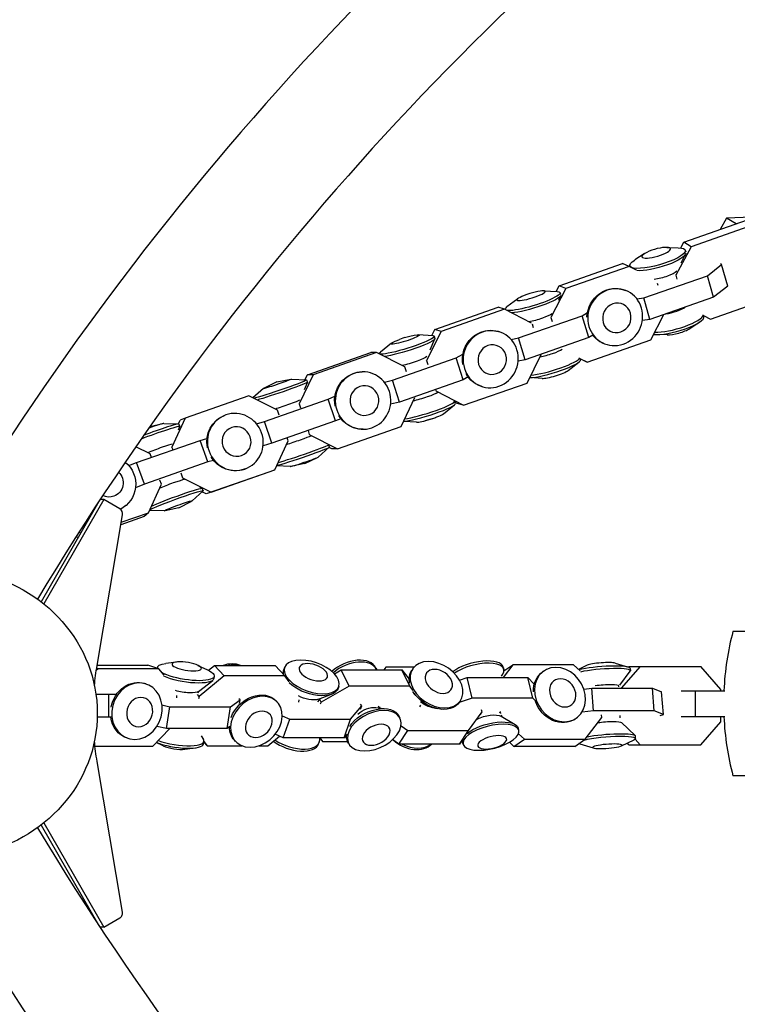
# Model space of a CAD drawing. Units: millimetres. Extents: x -5161 to 5220, y -4474 to 3788.
# Drawn here: x -3021 to -2772, y 1074 to 1416 of the extents above; entities that cross this region are included whole.
import ezdxf

# ---------------------------------------------------------------- set-up
doc = ezdxf.new("R2010")
doc.units = ezdxf.units.MM
doc.header["$LTSCALE"] = 20
doc.layers.add('2d', color=230, linetype='Continuous')

msp = doc.modelspace()

# ---------------------------------------------------------------- linework, layer by layer
at = {"layer": '2d'}
for p, q in [((-2790.49, 1338.83), (-2768.42, 1346.55)), ((-2765.93, 1344.93), (-2788, 1337.2)), ((-2775.7, 1347.09), (-2777.94, 1343.22)), ((-2752.99, 1348.11), (-2775.7, 1347.09)), ((-2772.37, 1345.17), (-2775.7, 1347.09)), ((-2791.58, 1336.78), (-2790.49, 1338.83)), ((-2788, 1337.2), (-2790.49, 1338.83)), ((-2804.26, 1334.76), (-2807.58, 1332.58)), ((-2796.43, 1336.97), (-2792.45, 1336.85)), ((-2788, 1337.2), (-2793.31, 1327.27)), ((-2790.02, 1335.97), (-2789.85, 1335.37)), ((-2833.85, 1323.6), (-2811.78, 1331.33)), ((-2809.48, 1330.35), (-2811.78, 1331.33)), ((-2791.43, 1331.54), (-2789.88, 1334.56)), ((-2777.39, 1330.99), (-2777.82, 1331.22)), ((-2809.48, 1330.35), (-2831.55, 1322.63)), ((-2806.93, 1329.03), (-2809.48, 1330.35)), ((-2809.2, 1330.56), (-2809.08, 1330.15)), ((-2782.3, 1327.13), (-2777.39, 1330.99)), ((-2775.28, 1323.52), (-2777.39, 1330.99)), ((-2804.37, 1319.4), (-2782.3, 1327.13)), ((-2800.76, 1325.83), (-2800.77, 1325.84)), ((-2799.47, 1323.73), (-2799.68, 1324.45)), ((-2793.31, 1327.27), (-2793.38, 1327.31)), ((-2793.31, 1327.27), (-2792.95, 1325.93)), ((-2780.2, 1319.67), (-2782.3, 1327.13)), ((-2839.17, 1321.88), (-2834.47, 1321.59)), ((-2831.55, 1322.63), (-2836.65, 1312.59)), ((-2834.86, 1321.62), (-2833.85, 1323.6)), ((-2831.55, 1322.63), (-2833.85, 1323.6)), ((-2833.49, 1321.22), (-2833.31, 1320.62)), ((-2810.47, 1321.87), (-2810.72, 1321.98)), ((-2775.28, 1323.52), (-2780.2, 1319.67)), ((-2848.21, 1319.11), (-2851.94, 1316.26)), ((-2833.97, 1318.63), (-2833.27, 1320.13)), ((-2806.84, 1319.08), (-2804.37, 1319.4)), ((-2802.26, 1311.94), (-2804.37, 1319.4)), ((-2780.2, 1319.67), (-2802.26, 1311.94)), ((-2781.2, 1312.04), (-2759.39, 1319.68)), ((-2877.06, 1308.41), (-2855, 1316.13)), ((-2852.79, 1315.49), (-2874.86, 1307.76)), ((-2852.79, 1315.49), (-2855, 1316.13)), ((-2843.37, 1310.62), (-2852.79, 1315.49)), ((-2852.54, 1315.39), (-2852.53, 1315.35)), ((-2825.83, 1313.2), (-2823.97, 1314.36)), ((-2847.9, 1305.47), (-2825.83, 1313.2)), ((-2836.65, 1312.59), (-2836.71, 1312.61)), ((-2836.65, 1312.59), (-2836.25, 1311.22)), ((-2823.52, 1305.65), (-2825.83, 1313.2)), ((-2802.26, 1311.94), (-2804.92, 1311.59)), ((-2801.97, 1304.81), (-2797.49, 1313.61)), ((-2788.46, 1308.74), (-2785.14, 1310.92)), ((-2783.7, 1313.33), (-2781.2, 1312.04)), ((-2783.52, 1312.94), (-2783.62, 1313.29)), ((-2874.86, 1307.76), (-2879.87, 1297.68)), ((-2878.1, 1306.33), (-2877.06, 1308.41)), ((-2874.86, 1307.76), (-2877.06, 1308.41)), ((-2854.8, 1307.67), (-2855.04, 1307.75)), ((-2842.72, 1308.99), (-2843.11, 1310.29)), ((-2887.52, 1305.6), (-2889.32, 1304.93)), ((-2887.52, 1305.6), (-2885.66, 1306.09)), ((-2882.67, 1306.63), (-2877.75, 1306.3)), ((-2878.67, 1301.31), (-2876.97, 1305.13)), ((-2877.22, 1306.1), (-2876.96, 1305.27)), ((-2850.5, 1304.94), (-2847.9, 1305.47)), ((-2845.59, 1297.92), (-2847.9, 1305.47)), ((-2823.52, 1305.65), (-2845.59, 1297.92)), ((-2824.04, 1297.08), (-2801.97, 1304.81)), ((-2822.15, 1306.51), (-2823.52, 1305.65)), ((-2796.29, 1306.53), (-2800.27, 1306.65)), ((-2921.29, 1292.71), (-2899.22, 1300.44)), ((-2897.22, 1300.45), (-2919.29, 1292.72)), ((-2897.22, 1300.45), (-2899.22, 1300.44)), ((-2887.44, 1295.46), (-2897.22, 1300.45)), ((-2892.06, 1303.65), (-2895.9, 1300.55)), ((-2832.76, 1301.6), (-2832.75, 1301.59)), ((-2818.24, 1303.52), (-2818.49, 1303.63)), ((-2896.21, 1300.07), (-2896.16, 1299.91)), ((-2891.67, 1290.79), (-2869.6, 1298.52)), ((-2879.87, 1297.68), (-2880.06, 1297.74)), ((-2879.87, 1297.68), (-2879.45, 1296.31)), ((-2869.6, 1298.52), (-2867.25, 1299.81)), ((-2867.2, 1290.95), (-2869.6, 1298.52)), ((-2845.59, 1297.92), (-2848.07, 1297.42)), ((-2844.95, 1289.82), (-2840.03, 1299.71)), ((-2830.71, 1294.2), (-2826.98, 1297.06)), ((-2826.59, 1298.4), (-2824.04, 1297.08)), ((-2826.37, 1297.93), (-2826.49, 1298.32)), ((-2826.34, 1298.06), (-2826.42, 1298.1)), ((-2824.04, 1297.08), (-2826.34, 1298.06)), ((-2902.01, 1293.68), (-2902.22, 1293.68)), ((-2886.87, 1293.76), (-2887.44, 1295.46)), ((-2931.86, 1290.19), (-2936.34, 1288)), ((-2931.86, 1290.19), (-2926.97, 1291.19)), ((-2926.78, 1291.22), (-2921.61, 1290.9)), ((-2919.29, 1292.72), (-2924.12, 1282.62)), ((-2922.14, 1290.93), (-2921.29, 1292.71)), ((-2921.57, 1290.88), (-2921.29, 1290.05)), ((-2919.29, 1292.72), (-2921.29, 1292.71)), ((-2894.54, 1290.11), (-2891.67, 1290.79)), ((-2889.27, 1283.22), (-2891.67, 1290.79)), ((-2867.2, 1290.95), (-2889.27, 1283.22)), ((-2865.42, 1291.93), (-2867.2, 1290.95)), ((-2839.75, 1291.44), (-2844.01, 1291.7)), ((-2936.51, 1287.91), (-2940.26, 1284.64)), ((-2922.32, 1287.54), (-2921.29, 1290.04)), ((-2876.78, 1287.59), (-2876.62, 1287.05)), ((-2876.62, 1287.05), (-2876.64, 1287.06)), ((-2876.62, 1287.05), (-2867.02, 1282.09)), ((-2867.02, 1282.09), (-2844.95, 1289.82)), ((-2860.41, 1288.55), (-2860.65, 1288.63)), ((-2941.63, 1285.32), (-2963.7, 1277.59)), ((-2931.68, 1280.36), (-2941.63, 1285.32)), ((-2936.14, 1276.5), (-2914.08, 1284.23)), ((-2914.08, 1284.23), (-2911.7, 1285.2)), ((-2911.5, 1276.66), (-2914.08, 1284.23)), ((-2888.75, 1274.69), (-2883.93, 1284.79)), ((-2883.93, 1284.79), (-2884.02, 1285.06)), ((-2869.81, 1282.74), (-2870.08, 1283.57)), ((-2931.08, 1278.66), (-2931.68, 1280.36)), ((-2924.12, 1282.62), (-2924.29, 1282.62)), ((-2924.12, 1282.62), (-2923.66, 1281.24)), ((-2889.27, 1283.22), (-2892.37, 1282.48)), ((-2873.96, 1279.17), (-2870.13, 1282.27)), ((-2869.22, 1282.74), (-2869.93, 1283.11)), ((-2867.02, 1282.09), (-2869.22, 1282.74)), ((-2963.7, 1277.59), (-2968.36, 1267.52)), ((-2966.07, 1275.61), (-2965.47, 1276.92)), ((-2963.7, 1277.59), (-2965.47, 1276.92)), ((-2949.84, 1278.64), (-2950.03, 1278.57)), ((-2938.91, 1275.63), (-2936.14, 1276.5)), ((-2933.57, 1268.93), (-2936.14, 1276.5)), ((-2911.5, 1276.66), (-2933.57, 1268.93)), ((-2909.63, 1277.42), (-2911.5, 1276.66)), ((-2883.35, 1276.19), (-2887.9, 1276.49)), ((-2878.51, 1277.21), (-2880.37, 1276.72)), ((-2878.51, 1277.21), (-2876.71, 1277.88)), ((-2975.99, 1274.7), (-2971.46, 1275.75)), ((-2971.13, 1275.81), (-2965.97, 1275.6)), ((-2966.03, 1273.61), (-2965.59, 1274.73)), ((-2965.89, 1275.57), (-2965.59, 1274.75)), ((-2921.06, 1273.31), (-2920.61, 1271.95)), ((-2910.82, 1266.96), (-2888.75, 1274.69)), ((-2901.88, 1273.76), (-2902.1, 1273.76)), ((-2980.63, 1262.18), (-2958.56, 1269.9)), ((-2958.56, 1269.9), (-2956.15, 1270.57)), ((-2955.83, 1262.39), (-2958.56, 1269.9)), ((-2932.6, 1259.66), (-2927.94, 1269.73)), ((-2927.94, 1269.73), (-2928.31, 1270.77)), ((-2920.61, 1271.95), (-2920.63, 1271.95)), ((-2920.61, 1271.95), (-2910.82, 1266.96)), ((-2975.91, 1265.22), (-2980.92, 1267.63)), ((-2968.36, 1267.52), (-2968.51, 1267.46)), ((-2968.36, 1267.52), (-2968.03, 1266.59)), ((-2933.57, 1268.93), (-2936.65, 1267.96)), ((-2917.55, 1264.08), (-2913.65, 1267.49)), ((-2913.62, 1267.53), (-2913.91, 1268.36)), ((-2912.82, 1266.95), (-2913.73, 1267.42)), ((-2910.82, 1266.96), (-2912.82, 1266.95)), ((-2975.45, 1263.99), (-2975.91, 1265.22)), ((-2953.87, 1262.94), (-2955.83, 1262.39)), ((-2922.2, 1261.8), (-2917.71, 1263.99)), ((-2983.3, 1261.12), (-2980.63, 1262.18)), ((-2977.9, 1254.67), (-2980.63, 1262.18)), ((-2955.83, 1262.39), (-2977.9, 1254.67)), ((-2954.67, 1251.93), (-2932.6, 1259.66)), ((-2942.76, 1260.01), (-2942.96, 1259.94)), ((-2932.6, 1259.66), (-2934.37, 1258.99)), ((-2927.27, 1260.77), (-2931.95, 1261.06)), ((-2922.2, 1261.8), (-2927.09, 1260.8)), ((-2971.97, 1254.71), (-2972.48, 1256.07)), ((-2965.22, 1258.59), (-2964.62, 1256.89)), ((-2964.62, 1256.89), (-2964.64, 1256.88)), ((-2964.62, 1256.89), (-2954.67, 1251.93)), ((-2934.37, 1258.99), (-2956.44, 1251.26)), ((-2977.9, 1254.67), (-2980.97, 1253.45)), ((-2976.49, 1244.72), (-2971.97, 1254.71)), ((-2958.8, 1253.8), (-2957.78, 1253.24)), ((-2957.47, 1252.4), (-2957.77, 1253.23)), ((-2992.02, 1249.31), (-3012.86, 1213.07)), ((-2992.02, 1249.31), (-2993.27, 1249.31)), ((-2986.46, 1246.09), (-2992.02, 1249.31)), ((-2961.33, 1248.86), (-2957.51, 1252.32)), ((-2956.44, 1251.26), (-2957.89, 1251.98)), ((-2954.67, 1251.93), (-2956.44, 1251.26)), ((-2993.74, 1248.59), (-3013.76, 1213.78)), ((-2984.16, 1247.4), (-2984.33, 1247.25)), ((-2965.92, 1246.5), (-2970.62, 1245.41)), ((-2965.92, 1246.5), (-2961.62, 1248.69)), ((-2994.31, 1191.65), (-2985.49, 1244.02)), ((-2978.02, 1243.4), (-2986.07, 1240.58)), ((-2985.93, 1241.42), (-2976.49, 1244.72)), ((-2976.49, 1244.72), (-2978.02, 1243.4)), ((-2970.96, 1245.36), (-2976.11, 1245.56)), ((-3000.94, 1236.08), (-3001.62, 1236.41)), ((-3000.61, 1237.99), (-3000.01, 1237.7)), ((-2701.62, 1203.51), (-2773.44, 1203.51)), ((-2994.29, 1191.77), (-2976.68, 1191.77)), ((-2972.87, 1190.52), (-2976.68, 1191.77)), ((-2973.32, 1190.99), (-2973.37, 1190.68)), ((-2966.76, 1192.86), (-2970.39, 1192.39)), ((-2959.31, 1191.69), (-2956, 1190.14)), ((-2955.64, 1189.97), (-2953.58, 1191.65)), ((-2953.58, 1191.65), (-2932.49, 1191.65)), ((-2950.14, 1188.01), (-2953.58, 1191.65)), ((-2929.06, 1188.01), (-2932.49, 1191.65)), ((-2929.17, 1190.99), (-2929.42, 1190.28)), ((-2894.05, 1191.07), (-2894.71, 1190.16)), ((-2884.24, 1191.07), (-2894.05, 1191.07)), ((-2849.89, 1191.88), (-2853.28, 1187.45)), ((-2853.21, 1191.08), (-2853.02, 1190.3)), ((-2852.98, 1189.8), (-2849.89, 1191.88)), ((-2828.81, 1191.88), (-2849.89, 1191.88)), ((-2826.51, 1189.75), (-2828.81, 1191.88)), ((-2824.07, 1191.73), (-2827.09, 1190.29)), ((-2814.39, 1192.47), (-2809.74, 1191.07)), ((-2805.72, 1191.31), (-2812.31, 1183.79)), ((-2809.77, 1191.08), (-2809.57, 1191.31)), ((-2809.57, 1191.31), (-2784.63, 1191.31)), ((-2777.65, 1183.34), (-2784.63, 1191.31)), ((-2993.96, 1190.52), (-2994.6, 1189.85)), ((-2993.96, 1190.52), (-2994.47, 1190.69)), ((-2972.87, 1190.52), (-2993.96, 1190.52)), ((-2971.08, 1188.3), (-2972.87, 1190.52)), ((-2950.14, 1188.01), (-2958.86, 1180.91)), ((-2953.64, 1187.91), (-2953.77, 1187.07)), ((-2929.06, 1188.01), (-2950.14, 1188.01)), ((-2929.54, 1188.94), (-2929.93, 1188.94)), ((-2927.58, 1186.01), (-2929.06, 1188.01)), ((-2911.9, 1188.77), (-2909.51, 1190.16)), ((-2909.51, 1190.16), (-2888.42, 1190.16)), ((-2906.78, 1184.5), (-2909.51, 1190.16)), ((-2897.47, 1190.77), (-2897.18, 1190.16)), ((-2888.42, 1190.16), (-2885.91, 1186.84)), ((-2885.7, 1184.5), (-2888.42, 1190.16)), ((-2884.7, 1190.47), (-2885.04, 1189.96)), ((-2870.36, 1189.25), (-2870.94, 1189.65)), ((-2853.85, 1187.92), (-2853.38, 1188.66)), ((-2839.07, 1189.79), (-2839.47, 1189.52)), ((-2812.77, 1184.84), (-2809.12, 1189.62)), ((-2809.13, 1190.66), (-2809.06, 1189.79)), ((-2977.36, 1185.25), (-2977.78, 1185.38)), ((-2959.07, 1182.65), (-2954.17, 1186.46)), ((-2906.78, 1184.5), (-2916.48, 1178.87)), ((-2910.37, 1184.4), (-2910.61, 1183.69)), ((-2885.7, 1184.5), (-2906.78, 1184.5)), ((-2884.5, 1182.91), (-2885.7, 1184.5)), ((-2868.39, 1186.54), (-2865.76, 1187.45)), ((-2865.76, 1187.45), (-2844.68, 1187.45)), ((-2864.01, 1180.32), (-2865.76, 1187.45)), ((-2844.68, 1187.45), (-2842.46, 1185.19)), ((-2842.92, 1180.32), (-2844.68, 1187.45)), ((-2813.09, 1184.26), (-2813.06, 1184.49)), ((-2994.74, 1181.71), (-2987.5, 1181.71)), ((-2990.27, 1173.71), (-2990.27, 1181.71)), ((-2966.66, 1180.46), (-2966.6, 1181.27)), ((-2958.86, 1180.91), (-2959.48, 1181.56)), ((-2959.17, 1182.2), (-2958.93, 1182.76)), ((-2958.86, 1180.91), (-2959.07, 1180.07)), ((-2917.46, 1179.94), (-2912.91, 1181.64)), ((-2883.56, 1181.1), (-2884.12, 1181.88)), ((-2825.26, 1183.47), (-2822.5, 1183.79)), ((-2822.5, 1183.79), (-2801.41, 1183.79)), ((-2821.9, 1175.89), (-2822.5, 1183.79)), ((-2801.41, 1183.79), (-2798.23, 1182.54)), ((-2800.81, 1175.89), (-2801.41, 1183.79)), ((-2797.62, 1174.64), (-2798.23, 1182.54)), ((-2791.41, 1182.89), (-2776.3, 1182.89)), ((-2786.57, 1182.89), (-2786.57, 1173.89)), ((-2777.65, 1182.89), (-2777.65, 1183.34)), ((-2971.79, 1177.95), (-2969.03, 1177.31)), ((-2970.22, 1169.7), (-2969.03, 1177.31)), ((-2969.03, 1177.31), (-2947.95, 1177.31)), ((-2949.14, 1169.7), (-2947.95, 1177.31)), ((-2947.95, 1177.31), (-2944.62, 1179.77)), ((-2944.62, 1179.77), (-2945.05, 1180.07)), ((-2944.83, 1178.41), (-2944.62, 1179.77)), ((-2931.75, 1178.96), (-2932.13, 1179.35)), ((-2924.3, 1178.94), (-2924.12, 1179.67)), ((-2917.61, 1178.96), (-2916.72, 1180.22)), ((-2916.48, 1178.87), (-2916.96, 1179.87)), ((-2916.48, 1178.87), (-2916.8, 1178.19)), ((-2906.29, 1172.95), (-2902.41, 1177.64)), ((-2902.82, 1176.48), (-2902.41, 1177.64)), ((-2902.41, 1177.64), (-2902.78, 1178.19)), ((-2896.73, 1177.54), (-2896.11, 1176.88)), ((-2896.21, 1177.3), (-2896.06, 1176.87)), ((-2882.19, 1177.3), (-2881.91, 1177.88)), ((-2864.01, 1180.32), (-2868.59, 1178.73)), ((-2868.1, 1179.46), (-2868.44, 1178.94)), ((-2842.92, 1180.32), (-2864.01, 1180.32)), ((-2841.92, 1179.3), (-2842.92, 1180.32)), ((-2929.99, 1174.17), (-2927.37, 1172.95)), ((-2897.44, 1177.05), (-2893.7, 1176.58)), ((-2889.06, 1173.31), (-2889.36, 1173.93)), ((-2878.41, 1177.14), (-2876.24, 1176.66)), ((-2874.68, 1176.42), (-2874.82, 1176.27)), ((-2865.26, 1169.06), (-2860.53, 1175.51)), ((-2861.09, 1174.66), (-2860.53, 1175.51)), ((-2860.53, 1175.51), (-2860.8, 1176.27)), ((-2854.55, 1175.53), (-2854.4, 1175.25)), ((-2854.34, 1175.7), (-2854.21, 1174.91)), ((-2854.01, 1174.55), (-2853.6, 1173.79)), ((-2853.96, 1174), (-2849.08, 1171.16)), ((-2840.32, 1175.7), (-2840.2, 1175.82)), ((-2821.9, 1175.89), (-2825.86, 1175.43)), ((-2800.81, 1175.89), (-2821.9, 1175.89)), ((-2818.96, 1173.59), (-2819.1, 1174.49)), ((-2812.7, 1174.3), (-2812.7, 1173.47)), ((-2797.62, 1174.64), (-2800.81, 1175.89)), ((-2798.68, 1174.3), (-2797.62, 1174.64)), ((-2791.41, 1173.89), (-2776.3, 1173.89)), ((-2777.65, 1172.08), (-2777.65, 1173.89)), ((-2989.39, 1173.71), (-2994.28, 1173.71)), ((-2970.22, 1169.7), (-2973.53, 1170.47)), ((-2948.2, 1170.4), (-2949.14, 1169.7)), ((-2929.64, 1166.48), (-2927.37, 1172.95)), ((-2927.37, 1172.95), (-2906.29, 1172.95)), ((-2908.55, 1166.48), (-2906.29, 1172.95)), ((-2888.73, 1170.73), (-2886.34, 1169.06)), ((-2827.93, 1173.26), (-2828.33, 1172.99)), ((-2824.76, 1166.01), (-2818.96, 1173.59)), ((-2812.13, 1171.84), (-2807.42, 1167.31)), ((-2784.63, 1164.11), (-2777.65, 1172.08)), ((-2974.92, 1163.65), (-2969.09, 1169.7)), ((-2949.14, 1169.7), (-2970.22, 1169.7)), ((-2958.22, 1167.2), (-2957.38, 1165.97)), ((-2935.01, 1163.78), (-2930.94, 1167.09)), ((-2929.64, 1166.48), (-2932.43, 1167.78)), ((-2907.46, 1167.8), (-2908.55, 1166.48)), ((-2889.46, 1164.36), (-2886.34, 1169.06)), ((-2886.34, 1169.06), (-2865.26, 1169.06)), ((-2868.38, 1164.36), (-2865.26, 1169.06)), ((-2847.81, 1169.09), (-2848, 1169.87)), ((-2847.92, 1167.94), (-2845.84, 1166.01)), ((-2807.27, 1166.28), (-2807.33, 1167.15)), ((-2995.06, 1163.65), (-2974.92, 1163.65)), ((-2983.58, 1166.32), (-2984, 1166.45)), ((-2971.33, 1163.73), (-2973.75, 1164.87)), ((-2957.31, 1164.43), (-2957.18, 1165.27)), ((-2956.09, 1163.78), (-2957.23, 1164.98)), ((-2957.19, 1165.26), (-2956.09, 1163.78)), ((-2956.09, 1163.78), (-2944.05, 1163.78)), ((-2946.23, 1165.26), (-2946.61, 1165.66)), ((-2938.02, 1163.78), (-2935.01, 1163.78)), ((-2908.55, 1166.48), (-2929.64, 1166.48)), ((-2917.36, 1164.43), (-2917.11, 1165.14)), ((-2916.97, 1166.48), (-2916.05, 1165.27)), ((-2916.05, 1165.27), (-2907.3, 1165.27)), ((-2907.01, 1164.66), (-2907.31, 1165.28)), ((-2889.46, 1164.36), (-2891.67, 1165.9)), ((-2868.38, 1164.36), (-2889.46, 1164.36)), ((-2867.05, 1166.17), (-2868.38, 1164.36)), ((-2867.16, 1164.34), (-2867.35, 1165.12)), ((-2849.51, 1163.54), (-2851.06, 1164.98)), ((-2849.51, 1163.54), (-2845.84, 1166.01)), ((-2828.42, 1163.54), (-2849.51, 1163.54)), ((-2845.84, 1166.01), (-2824.76, 1166.01)), ((-2828.42, 1163.54), (-2824.76, 1166.01)), ((-2821.88, 1162.96), (-2826.52, 1164.35)), ((-2812.19, 1163.7), (-2807.81, 1165.78)), ((-2809.57, 1164.11), (-2810.09, 1164.7)), ((-2809.57, 1164.11), (-2784.63, 1164.11)), ((-2807.4, 1166.03), (-2805.72, 1164.11)), ((-2963.88, 1162.56), (-2960.24, 1163.03)), ((-2985.49, 1105.96), (-2994.31, 1158.31)), ((-2701.62, 1153.27), (-2773.44, 1153.27)), ((-3013.76, 1136.2), (-2993.69, 1101.31)), ((-3012.86, 1136.91), (-2992.01, 1100.67)), ((-2992.01, 1100.67), (-2986.46, 1103.89)), ((-2992.01, 1100.67), (-2993.27, 1100.67))]:
    msp.add_line(p, q, dxfattribs=at)
for start, end in [(165.2559, 177.3869), (182.6131, 194.7441)]:
    msp.add_arc((-2677.99, 1178.39), 98.7, start, end, dxfattribs=at)
at = {"layer": '2d', "extrusion": (0, 0, -1)}
for centre, major_axis, ratio, start_param, end_param in [((-2799.61, 1333.26), (9.59, 2.71), 0.245602, -0.661668, 3.80326), ((-2799.38, 1332.45), (9.59, 2.71), 0.245602, 0.073634, 2.535492), ((-2800.13, 1335.11), (4.96, 1.4), 0.245602, -1.817592503505214, 4.465592803674372), ((-2798.06, 1327.78), (-5.37, -1.52), 0.245602, -2.745868, -0.976517), ((-2843.02, 1318.3), (9.53, 2.91), 0.162741, -0.411516, 2.839147), ((-2843.59, 1320.18), (4.93, 1.51), 0.162741, -1.813178, 4.470007), ((-2814.35, 1312.7), (-3.89, -9.17), 0.949817, -0.711979, 5.571206), ((-2814.61, 1312.81), (3.89, 9.17), 0.949817, -1.962345, 0), ((-2842.76, 1317.48), (9.53, 2.91), 0.162741, 0.078049, 2.531629), ((-2813.78, 1312.46), (-2.01, -4.75), 0.949817, -0.711979, 5.571206), ((-2843.02, 1318.3), (-9.53, -2.91), 0.162741, -0.027953, 0.411516), ((-2841.32, 1312.76), (-5.34, -1.63), 0.162741, -2.741454, -0.935114), ((-2857.6, 1298.11), (-2.81, -9.56), 0.957828, -0.6020877717843316, 5.681097535395255), ((-2857.85, 1298.19), (2.81, 9.56), 0.957828, -2.040802, 0), ((-2886.72, 1303.09), (9.5, 3.01), 0.120807, -0.299593, 3.441186), ((-2886.45, 1302.25), (9.5, 3.01), 0.120807, 0, 2.621098), ((-2887.31, 1304.96), (4.91, 1.56), 0.120807, -1.189516, 4.331109), ((-2814.61, 1312.81), (-3.89, -9.17), 0.949817, 0, 0.495894), ((-2857.06, 1297.95), (-1.45, -4.95), 0.957828, -0.6020877717843689, 5.681097535395217), ((-2884.95, 1297.52), (5.32, 1.69), 0.120807, 0.244673, 2.296784), ((-2901.94, 1283.72), (0.06, -9.96), 0.968367, -0.320622, 5.962563), ((-2902.16, 1283.72), (-0.06, 9.96), 0.968367, -1.759337, 0), ((-2931, 1287.67), (9.43, 3.21), 0.036327, -0.088271, 2.845797), ((-2931.64, 1289.55), (4.88, 1.66), 0.036327, -0.280933, 3.422526), ((-2857.85, 1298.19), (-2.81, -9.56), 0.957828, 0, 0.749443), ((-2930.72, 1286.84), (9.43, 3.21), 0.036327, 0, 2.609101), ((-2901.45, 1283.72), (0.03, -5.16), 0.968367, -0.320622, 5.962563), ((-2929.11, 1282.11), (5.28, 1.8), 0.036327, 0.246311, 2.286854), ((-2946.3, 1269.33), (3.54, -9.31), 0.971536, 0.025568, 6.308753), ((-2946.5, 1269.25), (-3.54, 9.31), 0.971536, -1.413147, 0), ((-2902.16, 1283.72), (0.06, -9.96), 0.968367, 0, 1.030909), ((-2945.86, 1269.49), (1.83, -4.82), 0.971536, 0.025568, 6.308753), ((-2946.5, 1269.25), (3.54, -9.31), 0.971536, 0.025568, 1.377099), ((-2990.68, 1254.93), (6.52, -7.53), 0.967311, -1.730952, 0.267529), ((-2946.5, 1269.25), (3.54, -9.31), 0.971536, 0, 0.025568), ((-2990.3, 1255.26), (3.38, -3.9), 0.967311, -1.669195, 0.365794), ((-2968.84, 1254.52), (5.24, 1.91), 0.048428, -2.348307, -0.333369), ((-2966.83, 1249), (-9.36, -3.4), 0.048428, 0.212856, 3.259447), ((-2967.13, 1249.82), (9.36, 3.4), 0.048428, -2.644339, 0), ((-2990.3, 1255.26), (3.38, -3.9), 0.967311, 0.365794, 1.149389), ((-2966.15, 1247.14), (-4.85, -1.76), 0.048428, -0.378789, 3.520382), ((-2990.85, 1254.78), (-6.52, 7.53), 0.967311, -1.954337, -1.93758), ((-2990.68, 1254.93), (-6.52, 7.53), 0.967311, -1.94695, -1.931393), ((-2990.85, 1254.78), (6.52, -7.53), 0.967311, 0, 0.242054), ((-3047.14, 1174.99), (52.88, 0), 0.9458, -2.766797, 2.766797), ((-2896.09, 1174.99), (0, 100), 0.996195, -1.474534, -1.403367), ((-2963.48, 1189.45), (-9.84, 1.54), 0.270737, -0.120518, 0.750548), ((-2963.19, 1191.33), (5.09, -0.8), 0.270737, -2.09531, 4.187875), ((-2919.77, 1187.7), (9.4, -3.29), 0.514972, -2.168076, 4.115109), ((-2919.21, 1189.3), (4.87, -1.7), 0.514972, -2.168076, 4.115109), ((-2876.4, 1184.97), (8.3, -5.51), 0.708798, -2.323227, 3.959958), ((-2833.5, 1181.53), (5.57, -8.26), 0.833242, -2.629894, 3.653291), ((-2963.48, 1189.45), (9.84, -1.54), 0.270737, -0.750548, 2.533594), ((-2963.61, 1188.61), (9.84, -1.54), 0.270737, 0, 2.390909), ((-2920.02, 1186.99), (-9.4, 3.29), 0.514972, -0.351937, 0), ((-2876.74, 1184.45), (-8.3, 5.51), 0.708798, -0.626648, 0), ((-2875.62, 1186.13), (4.3, -2.85), 0.708798, -2.323227, 3.959958), ((-2833.9, 1181.25), (-5.57, 8.26), 0.833242, -0.933315, 0), ((-2980.47, 1175.78), (-3.11, -9.47), 0.865336, -0.276987, 6.006198), ((-2980.89, 1175.92), (3.11, 9.47), 0.865336, -1.722001, 0), ((-2920.02, 1186.99), (9.4, -3.29), 0.514972, 0, 2.318143), ((-2832.59, 1182.14), (2.88, -4.28), 0.833242, -2.629894, 3.653291), ((-2979.53, 1175.47), (-1.61, -4.9), 0.865336, -0.276987, 6.006198), ((-2964.36, 1183.86), (5.51, -0.86), 0.270737, 0.248988, 2.043791), ((-2938.99, 1172.11), (-7.24, -6.85), 0.780631, -0.689834, 5.593351), ((-2939.37, 1172.51), (7.24, 6.85), 0.780631, -2.134848, 0), ((-2921.43, 1182.94), (-5.27, 1.84), 0.514972, -2.587251, -1.170568), ((-2876.74, 1184.45), (8.3, -5.51), 0.708798, 0, 2.162992), ((-2900.04, 1173.14), (5.03, 2.42), 0.619512, -2.063219, -0.763563), ((-2878.69, 1181.51), (-4.65, 3.09), 0.708798, -2.064868, -1.325719), ((-2833.9, 1181.25), (5.57, -8.26), 0.833242, 0, 1.856324), ((-2938.14, 1171.21), (-3.75, -3.54), 0.780631, -0.689834, 5.593351), ((-2898.03, 1168.98), (-8.97, -4.33), 0.619512, -0.909505, 5.37368), ((-2898.33, 1169.61), (8.97, 4.33), 0.619512, -2.354519, 0), ((-2858.77, 1171.95), (5.42, 1.33), 0.397751, -2.171276, -0.389635), ((-2980.89, 1175.92), (-3.11, -9.47), 0.865336, 0, 1.067639), ((-2897.36, 1167.58), (-4.64, -2.24), 0.619512, -0.909505, 5.37368), ((-2857.48, 1166.71), (-9.68, -2.38), 0.397751, -1.017562, 5.265623), ((-2857.68, 1167.5), (9.68, 2.38), 0.397751, -2.462576, 0), ((-2817.64, 1171.33), (5.56, 0.42), 0.137056, -2.064257, -0.121532), ((-2939.37, 1172.51), (-7.24, -6.85), 0.780631, 0, 0.626872), ((-2898.33, 1169.61), (-8.97, -4.33), 0.619512, 0, 0.364683), ((-2857.05, 1164.95), (-5.01, -1.23), 0.397751, -1.017562, 5.265623), ((-2817.2, 1165.52), (9.93, 0.76), 0.137056, -2.487782, 0.342181), ((-2817.27, 1166.39), (9.93, 0.76), 0.137056, -2.318697, 0), ((-2896.09, 1174.99), (0, 100), 0.996195, -1.738314, -1.667042), ((-2857.68, 1167.5), (-9.68, -2.38), 0.397751, 0, 0.146574), ((-2817.2, 1165.52), (-9.93, -0.76), 0.137056, -0.342181, -0.180575), ((-2817.05, 1163.56), (-5.14, -0.39), 0.137056, -1.062509, 5.220676)]:
    msp.add_ellipse(centre, major_axis=major_axis, ratio=ratio, start_param=start_param, end_param=end_param, dxfattribs=at)
at = {"layer": '2d'}
for centre, major_axis, ratio, start_param, end_param in [((-2794.66, 1315.72), (5.37, 1.52), 0.245602, -2.047678, -0.600322), ((-2793.11, 1310.24), (9.59, 2.71), 0.245602, -2.603205, 0), ((-2793.34, 1311.06), (9.59, 2.71), 0.245602, -2.497368, -0.112508), ((-2792.59, 1308.39), (4.96, 1.4), 0.245602, -2.479925, -0.661668), ((-2837.59, 1300.56), (5.34, 1.63), 0.162741, -2.17898, -0.487322), ((-2835.9, 1295.01), (9.53, 2.91), 0.162741, -2.636155, 0), ((-2836.15, 1295.84), (9.53, 2.91), 0.162741, -2.512699, -0.116922), ((-2835.33, 1293.14), (4.93, 1.51), 0.162741, -2.730077, -0.411516), ((-2879.57, 1280.56), (9.5, 3.01), 0.120807, -2.588677, 0.021621), ((-2881.07, 1285.29), (5.32, 1.69), 0.120807, -2.297419, -0.331857), ((-2879.31, 1279.73), (9.5, 3.01), 0.120807, -2.734617, 0), ((-2878.71, 1277.85), (-4.91, -1.56), 0.120807, 0.299593, 2.842), ((-2974.95, 1271.34), (9.36, 3.4), 0.048428, -0.042496, 2.006433), ((-2975.25, 1272.17), (9.36, 3.4), 0.048428, 0, 1.868865), ((-2975.93, 1274.03), (4.85, 1.76), 0.048428, 0.117855, 1.649501), ((-2924.95, 1269.88), (5.28, 1.8), 0.036327, -2.321424, -0.333494), ((-2973.25, 1266.65), (5.24, 1.91), 0.048428, 0.246185, 2.277066), ((-2923.05, 1264.32), (-9.43, -3.21), 0.036327, 0.343297, 3.141593), ((-2923.34, 1265.15), (9.43, 3.21), 0.036327, -2.612976, 0.019983), ((-2922.42, 1262.44), (-4.88, -1.66), 0.036327, 0.088271, 3.053322), ((-2987.46, 1244.36), (0, 2), 0.996195, -1.73826, -0.523572), ((-2949.59, 1183.31), (7.24, 6.85), 0.780631, 0.337064, 1.042604), ((-2949.22, 1182.92), (-7.24, -6.85), 0.780631, -2.634592, -2.268925), ((-2906.45, 1186.44), (8.97, 4.33), 0.619512, 0, 2.018721), ((-2906.15, 1185.82), (8.97, 4.33), 0.619512, 0.002261, 1.991016), ((-2862.89, 1188.71), (9.68, 2.38), 0.397751, 0, 2.411421), ((-2862.69, 1187.93), (9.68, 2.38), 0.397751, -0.389635, 2.357873), ((-2819.06, 1189.9), (9.93, 0.76), 0.137056, 0, 2.475458), ((-2819.21, 1191.86), (5.14, 0.39), 0.137056, 0.342181, 2.799412), ((-2819, 1189.03), (9.93, 0.76), 0.137056, -0.121532, 2.407135), ((-2818.62, 1184.09), (5.56, 0.42), 0.137056, -0.033842, 2.060017), ((-2967.16, 1165.97), (9.84, -1.54), 0.270737, -2.258626, 0), ((-2967.03, 1166.81), (9.84, -1.54), 0.270737, -2.19315, 0.248988), ((-2967.45, 1164.09), (5.09, -0.8), 0.270737, -2.391045, -0.750548), ((-2926.76, 1167.73), (9.4, -3.29), 0.514972, -2.120011, 0), ((-2926.51, 1168.44), (9.4, -3.29), 0.514972, -2.07466, 0.256765), ((-2886.03, 1170.46), (8.3, -5.51), 0.708798, -1.768619, -0.105855), ((-2885.68, 1170.97), (8.3, -5.51), 0.708798, -1.426412, -0.210319), ((-2987.46, 1105.62), (0, 2), 0.996195, -2.094368, -1.403279), ((-2987.46, 1105.62), (0, 2), 0.996195, -2.617967, -2.094368)]:
    msp.add_ellipse(centre, major_axis=major_axis, ratio=ratio, start_param=start_param, end_param=end_param, dxfattribs=at)
for points, knots in [([(-2174.93, 1737.4), (-2245.12, 1736.25), (-2315.19, 1727.96), (-2452.24, 1697.42), (-2519.2, 1675.18), (-2647.28, 1617.65), (-2708.39, 1582.37), (-2822.25, 1500.21), (-2875, 1453.34), (-2969.97, 1349.93), (-3012.19, 1293.39), (-3048.28, 1233.17)], [1.587151, 1.587151, 1.587151, 1.587151, 1.790049, 1.790049, 1.992946, 1.992946, 2.195844, 2.195844, 2.398742, 2.398742, 2.60164, 2.60164, 2.60164, 2.60164]), ([(-2175.57, 1699.38), (-2242.77, 1698.2), (-2309.85, 1690.22), (-2441.46, 1660.89), (-2505.98, 1639.46), (-2629.37, 1584.04), (-2688.24, 1550.05), (-2797.93, 1470.9), (-2848.75, 1425.74), (-2939.95, 1326.43), (-2980.4, 1272.33), (-3015.03, 1214.72)], [1.588421, 1.588421, 1.588421, 1.588421, 1.790049, 1.790049, 1.992946, 1.992946, 2.195844, 2.195844, 2.398742, 2.398742, 2.600369, 2.600369, 2.600369, 2.600369]), ([(-3015.03, 1135.25), (-2980.4, 1077.65), (-2939.95, 1023.55), (-2848.75, 924.23), (-2797.93, 879.07), (-2688.24, 799.93), (-2629.37, 765.94), (-2505.98, 710.51), (-2441.46, 689.09), (-2309.83, 659.75), (-2242.74, 651.77), (-2175.52, 650.59)], [3.682816, 3.682816, 3.682816, 3.682816, 3.884444, 3.884444, 4.087341, 4.087341, 4.290239, 4.290239, 4.493137, 4.493137, 4.69482, 4.69482, 4.69482, 4.69482]), ([(-3048.28, 1116.8), (-3012.19, 1056.59), (-2969.97, 1000.05), (-2875, 896.63), (-2822.25, 849.76), (-2708.39, 767.61), (-2647.28, 732.33), (-2519.2, 674.8), (-2452.24, 652.55), (-2315.19, 622.02), (-2245.12, 613.72), (-2174.93, 612.57)], [3.681546, 3.681546, 3.681546, 3.681546, 3.884444, 3.884444, 4.087341, 4.087341, 4.290239, 4.290239, 4.493137, 4.493137, 4.696035, 4.696035, 4.696035, 4.696035])]:
    msp.add_open_spline(points, degree=3, knots=knots, dxfattribs=at)

doc.saveas('drawing.dxf')
